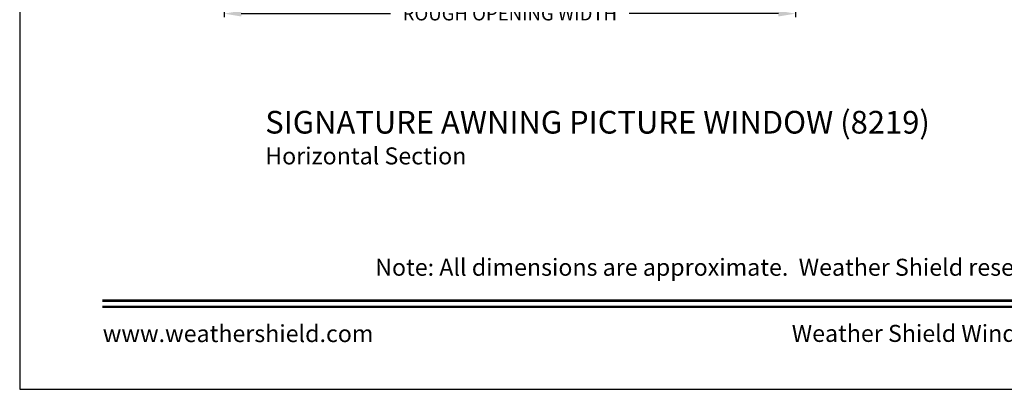
# Model space of a CAD drawing. Extents: x 136 to 238, y 44 to 88.
# Drawn here: x 136 to 153, y 44 to 51 of the extents above; entities that cross this region are included whole.
import ezdxf
from ezdxf.enums import TextEntityAlignment as Align

# ---------------------------------------------------------------- set-up
doc = ezdxf.new("R2010")
doc.units = 0
doc.header["$LTSCALE"] = 4
doc.header["$MEASUREMENT"] = 0
doc.header["$PDMODE"] = 3
doc.layers.get('0').update_dxf_attribs({"linetype": 'CONTINUOUS'})
doc.layers.get('DEFPOINTS').update_dxf_attribs({"color": 3, "linetype": 'CONTINUOUS'})
doc.layers.add('Dim', color=7, linetype='CONTINUOUS')
doc.styles.add('Arial', font='arial.ttf')
doc.styles.get("Standard").update_dxf_attribs({"font": 'arial.ttf'})
doc.dimstyles.get("Standard").update_dxf_attribs({"dimtxt": 0.24, "dimasz": 0.3, "dimexe": 0.0625, "dimexo": 0.18, "dimgap": 0.09, "dimtad": 0, "dimdec": 4, "dimzin": 0, "dimdsep": 46, "dimlunit": 4, "dimtxsty": 'Standard', "dimcen": 0, "dimadec": 0, "dimazin": 0, "dimtfac": 1, "dimtdec": 4, "dimtofl": 0, "dimtmove": 2, "dimatfit": 3, "dimfxl": 1, "dimtolj": 1, "dimtzin": 0, "dimarcsym": 0})

# ---------------------------------------------------------------- blocks, each defined once
blk = doc.blocks.new('*D568')
at = {"layer": 'DEFPOINTS', "color": 0, "transparency": 16777216}
for p in [(139.606, 53.143), (149.677, 53.143), (149.677, 50.627)]:
    blk.add_point(p, dxfattribs=at)
at = {"layer": 'Dim', "color": 0, "lineweight": -2, "transparency": 16777216}
for p, q in [((139.606, 52.963), (139.606, 50.565)), ((149.677, 52.963), (149.677, 50.565)), ((139.906, 50.627), (142.539, 50.627)), ((149.377, 50.627), (146.745, 50.627))]:
    blk.add_line(p, q, dxfattribs=at)
at = {"layer": 'Dim', "color": 0, "transparency": 16777216}
for points in [[(139.906, 50.677), (139.906, 50.577), (139.606, 50.627)], [(149.377, 50.677), (149.377, 50.577), (149.677, 50.627)]]:
    blk.add_solid(points, dxfattribs=at)
at = {"layer": 'Dim', "color": 0, "transparency": 16777216, "insert": (144.642, 50.627), "char_height": 0.24, "attachment_point": 5}
blk.add_mtext('\\A1;ROUGH OPENING WIDTH', dxfattribs=at)

msp = doc.modelspace()

# ---------------------------------------------------------------- linework, layer by layer
msp.add_lwpolyline([(136.00003, 88.00002), (136.00003, 44.00001), (170.00004, 44.00001), (170.00004, 88.00002)], close=True)
at = {"const_width": 0.04545}
for points in [[(137.45458, 45.56259), (168.54549, 45.56259)], [(137.45458, 45.45456), (168.54549, 45.45456)]]:
    msp.add_lwpolyline(points, dxfattribs=at)

# ---------------------------------------------------------------- texts
at = {"style": 'Arial'}
for s, height, p in [('%%USIGNATURE AWNING PICTURE WINDOW (8219)', 0.4, (140.32937, 48.51111)), ('Horizontal Section', 0.3, (140.32897, 47.96706))]:
    msp.add_text(s, height=height, dxfattribs=at).set_placement(p)
msp.add_text('Note: All dimensions are approximate.  Weather Shield reserves the right to change specifications without notice.', height=0.30000007, dxfattribs=at).set_placement((153.00004, 46.00311), align=Align.CENTER)
msp.add_text('www.weathershield.com', height=0.3000001, dxfattribs=at).set_placement((137.46443, 44.73961), align=Align.BOTTOM_LEFT)
msp.add_text('Weather Shield Windows and Doors', height=0.3000001, dxfattribs=at).set_placement((153.00004, 44.9864), align=Align.MIDDLE_CENTER)

# ---------------------------------------------------------------- dimensions: what is measured, and where the dimension line sits
at = {"layer": 'Dim'}
dim = msp.add_linear_dim(base=(149.67731, 50.6273), p1=(139.60605, 53.14332), p2=(149.67731, 53.14332), text='ROUGH OPENING WIDTH', dimstyle='Standard', override={"dimdec": 4, "dimrnd": 0.0005, "dimpost": '\\X', "dimtdec": 3, "dimtmove": 0}, dxfattribs=at)
dim.commit()
dim.dimension.update_dxf_attribs({"geometry": '*D568', "text_midpoint": (144.64168, 50.6273)})

doc.saveas('drawing.dxf')
